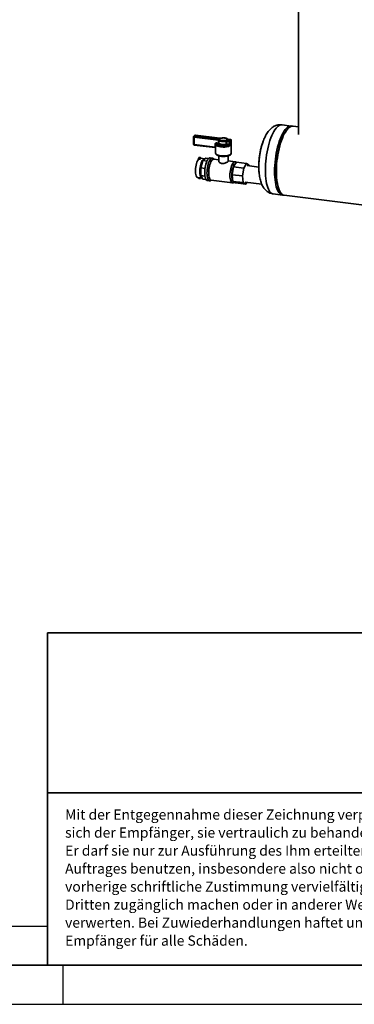
# Paper-space layout 'Blatt1' of a CAD drawing. Units: millimetres. Extents: x 0 to 5940, y 0 to 4200.
# Drawn here: x 3985 to 4412, y 0 to 1258 of the extents above; entities that cross this region are included whole.
import ezdxf

# ---------------------------------------------------------------- set-up
doc = ezdxf.new("R2010")
doc.units = ezdxf.units.MM
for name, color, linetype in [('1', 7, 'Continuous'), ('61', 7, 'Continuous'), ('62', 7, 'Continuous')]:
    doc.layers.add(name, color=color, linetype=linetype)
doc.styles.add('SLDTEXTSTYLE1', font='TXT', dxfattribs={"width": 0.75})

# ---------------------------------------------------------------- blocks, each defined once
blk = doc.blocks.new('SW_NOTE_0_4')
at = {"layer": '1', "color": 0, "ltscale": 10, "char_height": 13, "attachment_point": 1, "style": 'SLDTEXTSTYLE1'}
for s, insert in [('Mit der Entgegennahme dieser Zeichnung verpflichtet', (0, 16.8)), ('sich der Empfänger, sie vertraulich zu behandeln.', (0, -6.2)), ('Er darf sie nur zur Ausführung des Ihm erteilten', (0, -29.2)), ('Auftrages benutzen, insbesondere also nicht ohne', (0, -52.2)), ('vorherige schriftliche Zustimmung vervielfältigen,', (0, -75.2)), ('Dritten zugänglich machen oder in anderer Weise', (0, -98.2)), ('verwerten. Bei Zuwiederhandlungen haftet uns der', (0, -121.2)), ('Empfänger für alle Schäden.', (0, -144.2))]:
    blk.add_mtext(s, dxfattribs=dict(at, insert=insert))

psp = doc.layouts.new('Blatt1')

# ---------------------------------------------------------------- linework, layer by layer
at = {"color": 7, "linetype": 'Continuous', "lineweight": 35, "ltscale": 10}
for p, q in [((4340.65, 1319.35), (4340.65, 1111.16)), ((4331.5, 1121.96), (4319.72, 1123.45)), ((4340.65, 1120.81), (4333.75, 1121.68)), ((4206.75, 1108.07), (4206.75, 1098.64)), ((4208.5, 1110.06), (4207.09, 1108.82)), ((4238.5, 1103.84), (4207.4, 1107.75)), ((4207.4, 1107.75), (4207.4, 1098.33)), ((4209.16, 1110.26), (4207.75, 1109.01)), ((4207.75, 1109.01), (4238.86, 1105.09)), ((4240.27, 1106.34), (4209.16, 1110.26)), ((4240.4, 1106.39), (4209.29, 1110.31)), ((4207.4, 1098.33), (4234.29, 1094.94)), ((4207.63, 1097.65), (4234.14, 1094.31)), ((4234.29, 1094.94), (4234.29, 1098.71)), ((4234.94, 1098.4), (4234.94, 1094.63)), ((4238.15, 1098.81), (4235.98, 1099.08)), ((4236.34, 1100.34), (4238.5, 1100.06)), ((4238.5, 1100.06), (4238.5, 1103.84)), ((4239.12, 1103.61), (4239.12, 1099.83)), ((4248.33, 1098.67), (4248.33, 1102.44)), ((4251.07, 1097.18), (4248.9, 1097.46)), ((4252.09, 1102.12), (4249.25, 1102.48)), ((4249.25, 1102.48), (4249.25, 1098.71)), ((4249.25, 1098.71), (4252.09, 1098.35)), ((4249.61, 1103.74), (4252.44, 1103.38)), ((4253.85, 1104.63), (4251.02, 1104.98)), ((4253.98, 1104.68), (4251.14, 1105.03)), ((4252.09, 1098.35), (4252.09, 1102.12)), ((4253.27, 1102.25), (4253.27, 1098.48)), ((4254.85, 1103.68), (4254.84, 1103.64)), ((4254.84, 1099.87), (4254.84, 1103.64)), ((4254.85, 1099.91), (4254.84, 1099.87)), ((4254.85, 1099.91), (4254.85, 1103.68)), ((4254.94, 1087.12), (4254.94, 1098.63)), ((4295.66, 1102.53), (4295.47, 1101.98)), ((4215.63, 1081.7), (4213.76, 1081.94)), ((4234.94, 1094.05), (4234.94, 1087.12)), ((4238.94, 1083.86), (4238.94, 1077.04)), ((4250.94, 1077.06), (4250.94, 1083.85)), ((4215.03, 1080.08), (4213.16, 1080.31)), ((4213.16, 1079.78), (4213.16, 1080.31)), ((4213.16, 1079.78), (4215.03, 1079.54)), ((4215.03, 1079.54), (4215.03, 1080.08)), ((4215.92, 1080.32), (4215.92, 1080.85)), ((4220.78, 1080.14), (4215.92, 1080.75)), ((4216.16, 1068.55), (4218.77, 1077.82)), ((4218.77, 1077.82), (4222.46, 1081.08)), ((4218.77, 1077.82), (4223.92, 1077.17)), ((4222.46, 1081.08), (4226.17, 1080.61)), ((4230.87, 1081.03), (4228.06, 1081.39)), ((4233.05, 1079.6), (4231.82, 1080.6)), ((4238.94, 1078.86), (4232.59, 1079.66)), ((4259.66, 1076.25), (4250.94, 1077.35)), ((4257.87, 1069.88), (4256.98, 1064.84)), ((4259.64, 1072.77), (4257.87, 1069.88)), ((4257.87, 1069.88), (4270.97, 1068.23)), ((4261.4, 1075.65), (4259.64, 1072.77)), ((4261.4, 1075.65), (4274.49, 1074)), ((4274.49, 1074), (4270.97, 1068.23)), ((4277.69, 1072.06), (4274.49, 1074)), ((4290.07, 1069.54), (4275.27, 1071.41)), ((4277.8, 1071.09), (4277.69, 1072.06)), ((4216.16, 1068.55), (4221.44, 1067.89)), ((4216.16, 1058.7), (4216.16, 1068.55)), ((4216.16, 1058.7), (4221.33, 1058.05)), ((4218.77, 1054.04), (4216.16, 1058.7)), ((4256.98, 1064.84), (4256.09, 1059.79)), ((4256.09, 1059.79), (4269.19, 1058.14)), ((4256.09, 1059.79), (4256.59, 1055.53)), ((4270.97, 1068.23), (4269.19, 1058.14)), ((4269.19, 1058.14), (4270.18, 1049.62)), ((4212.04, 1056.04), (4217.65, 1055.33)), ((4213.16, 1055.9), (4213.16, 1055.8)), ((4215.03, 1055.56), (4213.16, 1055.8)), ((4213.45, 1054.95), (4215.32, 1054.71)), ((4215.03, 1055.67), (4215.03, 1055.56)), ((4218.77, 1054.04), (4222.76, 1053.54)), ((4224.4, 1052.32), (4227.21, 1051.96)), ((4228.23, 1052.15), (4229.67, 1052.81)), ((4229.21, 1052.87), (4256.28, 1049.46)), ((4256.59, 1055.53), (4257.09, 1051.27)), ((4257.09, 1051.27), (4270.18, 1049.62)), ((4257.09, 1051.27), (4258.69, 1050.3)), ((4258.34, 1050.21), (4258.97, 1050.13)), ((4258.69, 1050.3), (4260.28, 1049.33)), ((4260.28, 1049.33), (4273.38, 1047.68)), ((4270.18, 1049.62), (4273.38, 1047.68)), ((4272.61, 1050.28), (4293.79, 1047.61)), ((4273.38, 1047.68), (4274.8, 1050)), ((4308.6, 1035.24), (4320.39, 1033.76)), ((4322.63, 1033.48), (4543.92, 1005.6)), ((4020, 474.54), (5890, 474.54))]:
    psp.add_line(p, q, dxfattribs=at)
at = {"color": 7, "linetype": 'Continuous', "lineweight": 35, "ltscale": 10, "flags": 128}
for points in [[(4319.72, 1123.45), (4319.02, 1123.48), (4317.66, 1123.29), (4316.27, 1122.73), (4314.86, 1121.83), (4313.45, 1120.59), (4312.05, 1119.01), (4310.66, 1117.12), (4309.3, 1114.92), (4307.98, 1112.43), (4306.71, 1109.68), (4305.5, 1106.69), (4304.36, 1103.47), (4303.3, 1100.06), (4302.32, 1096.48), (4301.45, 1092.77), (4300.67, 1088.94), (4300, 1085.04), (4299.45, 1081.09), (4299.01, 1077.13), (4298.7, 1073.19), (4298.51, 1069.3), (4298.44, 1065.49), (4298.51, 1061.78), (4298.7, 1058.23), (4299.01, 1054.84), (4299.45, 1051.64), (4300, 1048.67), (4300.67, 1045.95), (4301.45, 1043.5), (4302.32, 1041.34), (4303.3, 1039.48), (4304.36, 1037.94), (4305.5, 1036.73), (4306.71, 1035.87), (4307.98, 1035.36), (4308.6, 1035.24)], [(4332.61, 1121.69), (4332.12, 1121.84), (4330.8, 1122), (4329.44, 1121.8), (4328.05, 1121.25), (4326.65, 1120.35), (4325.24, 1119.1), (4323.84, 1117.53), (4322.45, 1115.63), (4321.09, 1113.43), (4319.77, 1110.95), (4318.5, 1108.2), (4317.29, 1105.2), (4316.15, 1101.98), (4315.09, 1098.57), (4314.11, 1095), (4313.23, 1091.28), (4312.45, 1087.46), (4311.79, 1083.56), (4311.23, 1079.61), (4310.8, 1075.65), (4310.48, 1071.71), (4310.29, 1067.81), (4310.23, 1064), (4310.29, 1060.3), (4310.48, 1056.74), (4310.8, 1053.35), (4311.23, 1050.16), (4311.79, 1047.19), (4312.45, 1044.47), (4313.23, 1042.01), (4314.11, 1039.85), (4315.09, 1037.99), (4316.15, 1036.45), (4317.29, 1035.25), (4318.5, 1034.39), (4319.77, 1033.88), (4321.09, 1033.72), (4321.53, 1033.75)], [(4322.63, 1033.48), (4321.37, 1033.81), (4320.13, 1034.49), (4318.95, 1035.53), (4317.85, 1036.9), (4316.83, 1038.6), (4315.9, 1040.61), (4315.08, 1042.92), (4314.35, 1045.51), (4313.74, 1048.36), (4313.24, 1051.45), (4312.87, 1054.74), (4312.62, 1058.22), (4312.49, 1061.85), (4312.49, 1065.61), (4312.62, 1069.47), (4312.87, 1073.39), (4313.24, 1077.35), (4313.74, 1081.3), (4314.35, 1085.23), (4315.08, 1089.1), (4315.9, 1092.87), (4316.83, 1096.52), (4317.85, 1100.02), (4318.95, 1103.34), (4320.13, 1106.44), (4321.37, 1109.32), (4322.67, 1111.94), (4324.01, 1114.29), (4325.38, 1116.34), (4326.78, 1118.07), (4328.19, 1119.49), (4329.6, 1120.56), (4331, 1121.29), (4332.37, 1121.66), (4333.71, 1121.68), (4333.75, 1121.68)], [(4206.75, 1108.07), (4206.75, 1108.06), (4206.78, 1107.99), (4206.84, 1107.93), (4206.94, 1107.87), (4207.07, 1107.82), (4207.22, 1107.78), (4207.4, 1107.75)], [(4209.29, 1110.31), (4209.23, 1110.3), (4209.16, 1110.26)], [(4321.4, 1109.38), (4320.96, 1108.48), (4319.75, 1105.74), (4318.6, 1102.76), (4317.52, 1099.57), (4316.52, 1096.21), (4315.61, 1092.69), (4314.8, 1089.04), (4314.09, 1085.3), (4313.49, 1081.5), (4313, 1077.67), (4312.63, 1073.83), (4312.39, 1070.03), (4312.26, 1066.29), (4312.26, 1062.65), (4312.39, 1059.13), (4312.63, 1055.77), (4313, 1052.59), (4313.49, 1049.61), (4313.72, 1048.45)], [(4206.75, 1098.64), (4206.75, 1098.63), (4206.78, 1098.56), (4206.84, 1098.5), (4206.94, 1098.44), (4207.07, 1098.4), (4207.22, 1098.36), (4207.4, 1098.33)], [(4207.4, 1098.33), (4207.4, 1098.15), (4207.42, 1097.99), (4207.46, 1097.86), (4207.5, 1097.75), (4207.55, 1097.68), (4207.62, 1097.65), (4207.63, 1097.65)], [(4234.94, 1098.4), (4234.93, 1098.45), (4234.89, 1098.5), (4234.84, 1098.55), (4234.76, 1098.59), (4234.66, 1098.63), (4234.55, 1098.66), (4234.43, 1098.69), (4234.29, 1098.71)], [(4234.94, 1094.63), (4234.93, 1094.68), (4234.89, 1094.73), (4234.84, 1094.77), (4234.76, 1094.82), (4234.66, 1094.86), (4234.55, 1094.89), (4234.43, 1094.92), (4234.29, 1094.94)], [(4251.75, 1096), (4250.22, 1095.61), (4248.5, 1095.32), (4246.65, 1095.15), (4244.73, 1095.1), (4242.82, 1095.18), (4240.99, 1095.37), (4239.31, 1095.68), (4237.83, 1096.09), (4236.62, 1096.59), (4235.71, 1097.15), (4235.14, 1097.76), (4234.94, 1098.4)], [(4235.98, 1099.08), (4236.34, 1098.49), (4237.05, 1097.93), (4238.08, 1097.44), (4239.39, 1097.02), (4240.92, 1096.69), (4242.62, 1096.48), (4244.41, 1096.39), (4246.22, 1096.41), (4247.98, 1096.56), (4249.62, 1096.82), (4251.07, 1097.18)], [(4248.9, 1097.46), (4247.41, 1097.2), (4245.78, 1097.06), (4244.1, 1097.06), (4242.46, 1097.2), (4240.97, 1097.46), (4239.71, 1097.83), (4238.75, 1098.29), (4238.15, 1098.81)], [(4248.33, 1102.44), (4247.06, 1102.22), (4245.66, 1102.11), (4244.22, 1102.11), (4242.82, 1102.22), (4241.54, 1102.45), (4240.46, 1102.76), (4239.64, 1103.16), (4239.12, 1103.61)], [(4239.12, 1099.83), (4239.64, 1099.39), (4240.46, 1098.99), (4241.54, 1098.67), (4242.82, 1098.45), (4244.22, 1098.34), (4245.66, 1098.34), (4247.06, 1098.45), (4248.33, 1098.67)], [(4240.09, 1104.63), (4240.52, 1104.26), (4241.21, 1103.93), (4242.11, 1103.66), (4243.17, 1103.48), (4244.34, 1103.38), (4245.54, 1103.38), (4246.7, 1103.48), (4247.77, 1103.66)], [(4240.4, 1106.39), (4240.34, 1106.38), (4240.27, 1106.34)], [(4249.79, 1105.44), (4249.36, 1105.82), (4248.67, 1106.15), (4247.77, 1106.41), (4246.71, 1106.6), (4245.54, 1106.69), (4244.34, 1106.69), (4243.18, 1106.6), (4242.11, 1106.41)], [(4251.02, 1104.98), (4251.09, 1105.03), (4251.14, 1105.03)], [(4253.85, 1104.63), (4253.92, 1104.67), (4253.98, 1104.68)], [(4213.16, 1080.31), (4213.19, 1080.79), (4213.29, 1081.26), (4213.43, 1081.64), (4213.6, 1081.88), (4213.76, 1081.94)], [(4215.03, 1080.08), (4215.07, 1080.56), (4215.16, 1081.02), (4215.3, 1081.4), (4215.47, 1081.64), (4215.64, 1081.7), (4215.79, 1081.57), (4215.88, 1081.28), (4215.92, 1080.85)], [(4234.94, 1087.12), (4234.96, 1086.9), (4235.27, 1086.27), (4235.93, 1085.68), (4236.91, 1085.14), (4238.18, 1084.67), (4239.7, 1084.28), (4241.4, 1084.01)], [(4241.4, 1084.01), (4243.24, 1083.84), (4245.13, 1083.79), (4247.02, 1083.86), (4248.84, 1084.05), (4250.51, 1084.35), (4251.98, 1084.76), (4253.2, 1085.24), (4254.11, 1085.8), (4254.7, 1086.4), (4254.93, 1087.03), (4254.94, 1087.12)], [(4213.16, 1079.78), (4212.41, 1078.74), (4211.7, 1077.39), (4211.04, 1075.78), (4210.46, 1073.95), (4209.97, 1071.95), (4209.59, 1069.85), (4209.33, 1067.7), (4209.2, 1065.58), (4209.2, 1063.54), (4209.33, 1061.65), (4209.59, 1059.97), (4209.97, 1058.53), (4210.46, 1057.39), (4211.04, 1056.58), (4211.7, 1056.13), (4212.04, 1056.04)], [(4221.24, 1080), (4220.86, 1080.13), (4220.15, 1080.08), (4219.4, 1079.68), (4218.65, 1078.93), (4217.92, 1077.86), (4217.23, 1076.51), (4216.59, 1074.89), (4216.02, 1073.08), (4215.55, 1071.11), (4215.19, 1069.04), (4214.94, 1066.93), (4214.81, 1064.85), (4214.81, 1062.85), (4214.94, 1061), (4215.19, 1059.33), (4215.55, 1057.91), (4216.02, 1056.77), (4216.59, 1055.94), (4217.23, 1055.46), (4217.92, 1055.33), (4218.04, 1055.34)], [(4218.62, 1077.22), (4218.17, 1076.57), (4217.52, 1075.32), (4216.92, 1073.8), (4216.41, 1072.09), (4215.98, 1070.22), (4215.67, 1068.27), (4215.48, 1066.3), (4215.41, 1064.38), (4215.48, 1062.58), (4215.67, 1060.95), (4215.98, 1059.55), (4216.16, 1059.01)], [(4228.06, 1081.39), (4227.83, 1081.4), (4227.04, 1081.21), (4226.23, 1080.67), (4225.42, 1079.78), (4224.63, 1078.58), (4223.88, 1077.09), (4223.19, 1075.34), (4222.57, 1073.39), (4222.04, 1071.28), (4221.62, 1069.05), (4221.3, 1066.78), (4221.11, 1064.5), (4221.05, 1062.29), (4221.11, 1060.18), (4221.3, 1058.24), (4221.62, 1056.51), (4222.04, 1055.04), (4222.57, 1053.86), (4223.19, 1052.99), (4223.88, 1052.47), (4224.4, 1052.32)], [(4231.82, 1080.6), (4231.39, 1080.88), (4230.64, 1081.05), (4229.85, 1080.86), (4229.04, 1080.31), (4228.23, 1079.43), (4227.44, 1078.22), (4226.69, 1076.73), (4225.99, 1074.99), (4225.37, 1073.04), (4224.85, 1070.92), (4224.42, 1068.7), (4224.11, 1066.42), (4223.92, 1064.15), (4223.86, 1061.93), (4223.92, 1059.83), (4224.11, 1057.89), (4224.42, 1056.16), (4224.85, 1054.69), (4225.37, 1053.5), (4225.99, 1052.64), (4226.69, 1052.12), (4227.44, 1051.95), (4228.23, 1052.14), (4228.23, 1052.15)], [(4232.59, 1079.66), (4232.07, 1079.64), (4231.29, 1079.3), (4230.51, 1078.6), (4229.73, 1077.57), (4228.98, 1076.23), (4228.29, 1074.62), (4227.67, 1072.78), (4227.13, 1070.76), (4226.7, 1068.62), (4226.39, 1066.42), (4226.19, 1064.21), (4226.13, 1062.06), (4226.19, 1060.02), (4226.39, 1058.15), (4226.7, 1056.5), (4227.13, 1055.13), (4227.67, 1054.05), (4228.29, 1053.31), (4228.98, 1052.92), (4229.21, 1052.87)], [(4256.29, 1049.46), (4256.05, 1049.51), (4255.36, 1049.9), (4254.74, 1050.64), (4254.2, 1051.71), (4253.77, 1053.09), (4253.45, 1054.74), (4253.26, 1056.61), (4253.2, 1058.65), (4253.26, 1060.8), (4253.45, 1063.01), (4253.77, 1065.21), (4254.2, 1067.35), (4254.74, 1069.37), (4255.36, 1071.21), (4256.05, 1072.82), (4256.8, 1074.16), (4257.57, 1075.19), (4258.36, 1075.89), (4259.14, 1076.23), (4259.68, 1076.25)], [(4260.99, 1074.99), (4260.84, 1074.95), (4260.09, 1074.55), (4259.34, 1073.8), (4258.61, 1072.74), (4257.92, 1071.38), (4257.28, 1069.77), (4256.71, 1067.95), (4256.24, 1065.98), (4255.88, 1063.91), (4255.63, 1061.81), (4255.5, 1059.73), (4255.5, 1057.73), (4255.63, 1055.87), (4255.88, 1054.2), (4256.24, 1052.78), (4256.71, 1051.64), (4257.28, 1050.82), (4257.92, 1050.33), (4258.34, 1050.21)], [(4290.32, 1063.56), (4290.37, 1062.79), (4290.49, 1061.53)], [(4213.45, 1054.95), (4213.43, 1054.95), (4213.29, 1055.08), (4213.19, 1055.38), (4213.16, 1055.8)], [(4215.83, 1055.56), (4215.79, 1055.39), (4215.64, 1055.01), (4215.47, 1054.77), (4215.3, 1054.71), (4215.16, 1054.84), (4215.07, 1055.14), (4215.03, 1055.56)]]:
    psp.add_lwpolyline(points, dxfattribs=at)
at = {"color": 7, "linetype": 'Continuous', "lineweight": 35, "ltscale": 100}
for centre, radius, start, end in [((4207.75, 1108.07), 1, 131.40962, 180), ((4207.63, 1108.18), 0.834, 81.84159, 130.66121), ((4209.36, 1107.88), 1.97, 144.93094, 183.59311), ((4209.16, 1109.31), 1, 82.81924, 131.40962), ((4209.05, 1109.43), 0.834, 81.84159, 130.66121), ((4207.75, 1098.64), 1, 180, 262.81924), ((4234.37, 1100.21), 1.97, 324.93094, 3.59311), ((4236.54, 1099.94), 1.97, 324.93094, 3.59311), ((4238.06, 1099.86), 1.06, 274.7264, 358.41), ((4240.47, 1103.96), 1.97, 144.93094, 183.59311), ((4238.48, 1102.84), 0.999, 50.28317, 88.71926), ((4238.48, 1099.07), 0.999, 50.28317, 88.71926), ((4238.81, 1103.09), 2, 50.28317, 88.71926), ((4240.18, 1103.58), 1.06, 94.7264, 178.41), ((4240.97, 1111.83), 5.54, 262.73675, 281.86302), ((4241.96, 1106.13), 0.325, 61.54115, 102.0928), ((4248.91, 1098.24), 5.54, 82.73675, 101.86302), ((4246.92, 1102.53), 1.42, 356.60795, 53.22165), ((4248.9, 1099.74), 2.77, 82.73675, 101.86302), ((4248.9, 1095.96), 2.77, 82.73675, 101.86302), ((4249.75, 1098.59), 1.42, 176.60795, 233.22165), ((4247.29, 1098.59), 1.97, 324.93094, 3.59311), ((4251.22, 1102.6), 1.97, 144.93094, 183.59311), ((4249.88, 1104.55), 0.897, 38.10234, 95.82562), ((4251.06, 1106.98), 2, 230.28317, 268.71926), ((4250.47, 1096.05), 1.28, 357.5292, 62.14613), ((4254.05, 1102.25), 1.97, 144.93094, 183.59311), ((4252.44, 1104.42), 2.32, 261.24081, 291.0313), ((4252.44, 1100.65), 2.32, 261.24081, 291.0313), ((4251.38, 1106), 2.83, 291.95656, 330.86268), ((4252.11, 1102.26), 1.16, 359.45997, 73.50844), ((4252.1, 1105.17), 3.15, 291.95656, 330.86268), ((4253.82, 1103.6), 1.02, 1.84295, 88.28265), ((4253.85, 1103.68), 1, 0, 82.81924), ((4391.2, 1069.59), 101.07, 161.30711, 183.41964), ((4218.04, 1077.02), 3.93, 122.78301, 140.03623)]:
    psp.add_arc(centre, radius, start, end, dxfattribs=at)
at = {"color": 7, "linetype": 'Continuous', "lineweight": 35, "ltscale": 10}
for points, knots in [([(4319.72, 1123.43), (4319.64, 1123.45), (4318.82, 1123.6), (4317.22, 1123.6), (4315, 1123.41), (4312.86, 1122.91), (4310.82, 1122.16), (4308.88, 1121.17), (4307.03, 1119.95), (4305.27, 1118.49), (4303.56, 1116.76), (4301.9, 1114.72), (4300.27, 1112.33), (4298.72, 1109.62), (4297.3, 1106.65), (4296.22, 1104.08), (4295.65, 1102.45), (4295.47, 1101.93)], [0, 0, 0, 0, 0.0063308, 0.0679256, 0.1285219, 0.1887259, 0.2492686, 0.3109975, 0.3749546, 0.4424502, 0.5150758, 0.5944638, 0.681334, 0.7737501, 0.8667191, 0.9573393, 1, 1, 1, 1]), ([(4234.29, 1094.94), (4234.29, 1094.84), (4234.28, 1094.64), (4234.23, 1094.44), (4234.17, 1094.32), (4234.15, 1094.32), (4234.14, 1094.32)], [0, 0, 0, 0, 0.2510161, 0.510303, 0.78788, 1, 1, 1, 1]), ([(4234.14, 1094.3), (4234.16, 1094.3), (4234.3, 1094.3), (4234.53, 1094.18), (4234.76, 1093.99), (4234.88, 1093.79), (4234.93, 1093.65), (4234.95, 1093.58), (4234.95, 1093.57), (4234.95, 1093.57)], [0, 0, 0, 0, 0.0437581, 0.3041635, 0.5066517, 0.6734461, 0.8056059, 0.9085714, 1, 1, 1, 1]), ([(4236.34, 1100.34), (4236.13, 1100.35), (4235.7, 1100.37), (4235.12, 1100.17), (4234.66, 1099.8), (4234.35, 1099.3), (4234.31, 1098.91), (4234.29, 1098.71)], [0, 0, 0, 0, 0.2022858, 0.4137948, 0.6123802, 0.806103, 1, 1, 1, 1]), ([(4234.94, 1098.4), (4234.95, 1098.5), (4234.97, 1098.7), (4235.13, 1098.93), (4235.37, 1099.09), (4235.66, 1099.15), (4235.88, 1099.1), (4235.98, 1099.08)], [0, 0, 0, 0, 0.17550537, 0.3566914, 0.55273438, 0.7750182, 1, 1, 1, 1]), ([(4234.94, 1093.89), (4234.94, 1093.95), (4234.94, 1094.15), (4234.94, 1094.43), (4234.94, 1094.63)], [0, 0, 0, 0, 0.28400302, 1, 1, 1, 1]), ([(4241.89, 1106.44), (4241.8, 1106.43), (4241.59, 1106.38), (4241.15, 1106.35), (4240.72, 1106.35), (4240.48, 1106.38), (4240.4, 1106.39)], [0, 0, 0, 0, 0.2103487, 0.5077124, 0.8329634, 1, 1, 1, 1]), ([(4250.59, 1105.1), (4250.47, 1105.23), (4250.18, 1105.56), (4249.53, 1105.95), (4248.58, 1106.32), (4247.39, 1106.59), (4246.08, 1106.74), (4244.72, 1106.78), (4243.41, 1106.7), (4242.47, 1106.57), (4242, 1106.47), (4241.89, 1106.44)], [0, 0, 0, 0, 0.0744927, 0.1887359, 0.3224049, 0.4563715, 0.586076, 0.7139268, 0.8414602, 0.9637248, 1, 1, 1, 1]), ([(4251.14, 1105.03), (4251.05, 1105.05), (4250.84, 1105.08), (4250.61, 1105.14), (4250.5, 1105.19), (4250.5, 1105.19), (4250.5, 1105.19)], [0, 0, 0, 0, 0.2847546, 0.611233, 0.8665948, 1, 1, 1, 1]), ([(4252.09, 1098.35), (4252.08, 1098.25), (4252.06, 1098.03), (4251.93, 1097.71), (4251.7, 1097.44), (4251.4, 1097.26), (4251.18, 1097.21), (4251.07, 1097.18)], [0, 0, 0, 0, 0.18576294, 0.37518293, 0.57383443, 0.79052219, 1, 1, 1, 1]), ([(4251.75, 1096), (4251.91, 1096.06), (4252.24, 1096.2), (4252.68, 1096.61), (4253.02, 1097.17), (4253.23, 1097.83), (4253.26, 1098.27), (4253.27, 1098.48)], [0, 0, 0, 0, 0.1951644, 0.4084764, 0.612013, 0.808281, 1, 1, 1, 1]), ([(4254.84, 1099.87), (4254.85, 1099.75), (4254.85, 1099.42), (4254.88, 1098.98), (4254.93, 1098.66), (4254.93, 1098.64), (4254.93, 1098.63)], [0, 0, 0, 0, 0.1599262, 0.4393393, 0.7417933, 1, 1, 1, 1]), ([(4295.68, 1102.48), (4295.46, 1101.9), (4294.67, 1099.81), (4293.55, 1096.13), (4292.32, 1091.39), (4291.33, 1086.44), (4290.59, 1081.26), (4290.13, 1076.02), (4289.99, 1070.8), (4290.09, 1066.03), (4290.37, 1062.98), (4290.5, 1061.61)], [0, 0, 0, 0, 0.0452233, 0.1606085, 0.2780267, 0.3987089, 0.5241333, 0.6558021, 0.7786038, 0.9008091, 1, 1, 1, 1]), ([(4234.98, 1087.06), (4234.98, 1086.9), (4234.98, 1086.47), (4235.33, 1085.84), (4235.91, 1085.22), (4236.75, 1084.66), (4237.88, 1084.15), (4239.27, 1083.74), (4240.51, 1083.48), (4241.28, 1083.37), (4241.49, 1083.35)], [0, 0, 0, 0, 0.0748533, 0.1939447, 0.3196578, 0.4648148, 0.6250548, 0.7842532, 0.94027, 1, 1, 1, 1]), ([(4241.78, 1083.31), (4242.02, 1083.28), (4242.81, 1083.19), (4244.23, 1083.12), (4245.66, 1083.11), (4246.48, 1083.18), (4246.73, 1083.19)], [0, 0, 0, 0, 0.1525999, 0.5004716, 0.8479241, 1, 1, 1, 1]), ([(4246.73, 1083.19), (4247.05, 1083.21), (4247.95, 1083.27), (4249.34, 1083.47), (4250.85, 1083.8), (4252.18, 1084.23), (4253.32, 1084.76), (4254.16, 1085.38), (4254.69, 1086.08), (4254.95, 1086.67), (4254.91, 1087.01), (4254.9, 1087.09)], [0, 0, 0, 0, 0.0743602, 0.2068938, 0.3402431, 0.4751269, 0.6127573, 0.7549748, 0.8668207, 0.9679004, 1, 1, 1, 1]), ([(4239.01, 1077.04), (4238.99, 1076.93), (4238.93, 1076.52), (4239.47, 1075.65), (4240.6, 1074.67), (4241.89, 1074.16), (4242.67, 1074.05), (4242.82, 1074.03)], [0, 0, 0, 0, 0.1046047, 0.3679867, 0.6521206, 0.9367174, 1, 1, 1, 1]), ([(4242.82, 1074.03), (4243.43, 1074), (4244.67, 1073.94), (4246.59, 1074.42), (4248.4, 1075.14), (4249.87, 1075.97), (4250.79, 1076.66), (4250.88, 1076.93), (4250.92, 1077.06)], [0, 0, 0, 0, 0.1628192, 0.3252214, 0.4981003, 0.6795621, 0.8503572, 1, 1, 1, 1]), ([(4261.36, 1075.59), (4261.11, 1075.75), (4260.61, 1076.07), (4260.01, 1076.17), (4259.71, 1076.22)], [0, 0, 0, 0, 0.5030458, 1, 1, 1, 1]), ([(4290.32, 1063.66), (4290.35, 1063.22), (4290.44, 1061.65), (4290.76, 1059.03), (4291.28, 1055.8), (4292, 1052.64), (4292.91, 1049.66), (4294, 1046.96), (4295.23, 1044.6), (4296.59, 1042.54), (4298.07, 1040.74), (4299.69, 1039.19), (4301.45, 1037.86), (4303.34, 1036.77), (4305.41, 1035.93), (4307.18, 1035.42), (4308.29, 1035.31), (4308.61, 1035.28)], [0, 0, 0, 0, 0.0318379, 0.1152069, 0.2006669, 0.2889551, 0.3808077, 0.4650423, 0.5422486, 0.6125962, 0.6778213, 0.7394863, 0.7987592, 0.8564778, 0.9132478, 0.9747732, 1, 1, 1, 1]), ([(4256.29, 1049.49), (4256.56, 1049.46), (4257.19, 1049.39), (4258.14, 1049.63), (4258.72, 1049.95), (4259.01, 1050.11)], [0, 0, 0, 0, 0.2758242, 0.6427897, 1, 1, 1, 1])]:
    psp.add_open_spline(points, degree=3, knots=knots, dxfattribs=at)
at = {"layer": '1', "color": 7, "linetype": 'Continuous', "lineweight": 35, "ltscale": 10}
for p, q in [((4020, 474.54), (4020, 50)), ((4020, 50), (5890, 50)), ((4020, 50), (5890, 50)), ((4020, 50), (5890, 50)), ((4020, 50), (5890, 50))]:
    psp.add_line(p, q, dxfattribs=at)
at = {"layer": '1', "lineweight": 35, "ltscale": 10}
psp.add_line((4512.92, 269.96), (4020, 269.96), dxfattribs=at)
at = {"layer": '61', "color": 7, "linetype": 'Continuous', "ltscale": 10}
psp.add_line((100, 100), (4020, 100), dxfattribs=at)
at = {"layer": '61', "color": 7, "linetype": 'Continuous', "lineweight": 35, "ltscale": 10}
psp.add_line((50, 50), (5890, 50), dxfattribs=at)
at = {"layer": '61', "ltscale": 10}
psp.add_line((0, 0), (5940, 0), dxfattribs=at)
at = {"layer": '62', "color": 7, "linetype": 'Continuous', "ltscale": 10}
psp.add_line((4040, 0), (4040, 50), dxfattribs=at)

# ---------------------------------------------------------------- block references
at = {"layer": '1', "ltscale": 10}
psp.add_blockref('SW_NOTE_0_4', (4042.65, 232.06), dxfattribs=at)

doc.saveas('drawing.dxf')
